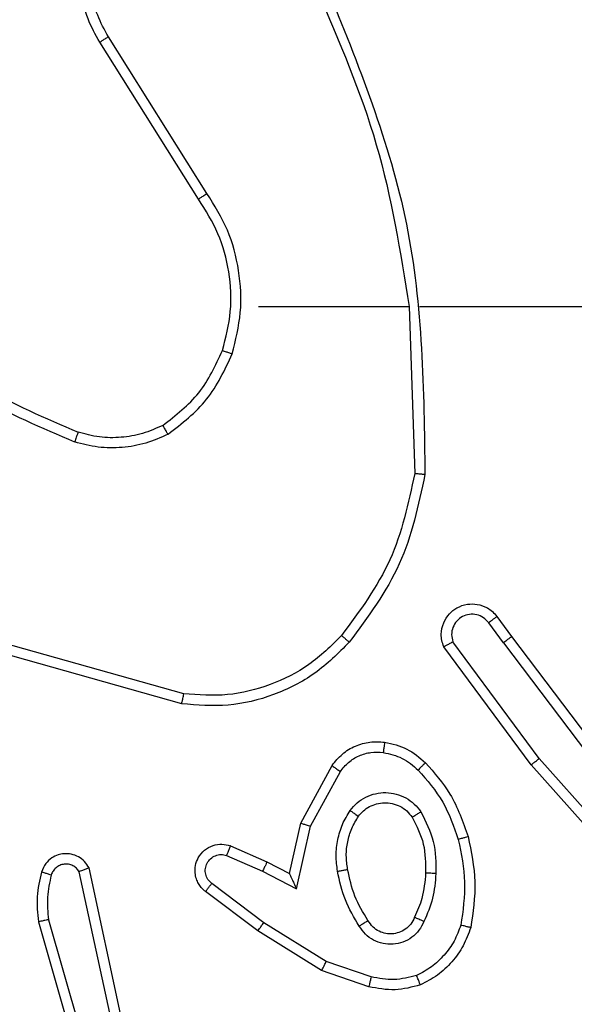
# Model space of a CAD drawing. Units: millimetres. Extents: x 1041 to 2399, y 367 to 1020.
# Drawn here: x 1699 to 1700, y 602 to 604 of the extents above; entities that cross this region are included whole.
import ezdxf

# ---------------------------------------------------------------- set-up
doc = ezdxf.new("R2010")
doc.units = ezdxf.units.MM
doc.header["$LTSCALE"] = 50
doc.header["$PDSIZE"] = -1
doc.layers.add('VP-DIM', color=7, linetype='Continuous')
doc.layers.add('VP-HIC', color=6, linetype='Continuous')
doc.layers.add('VP-EQ', color=7, linetype='Continuous', true_color=0x8a3492)
doc.dimstyles.get("Standard").update_dxf_attribs({"dimtxt": 14, "dimasz": 20, "dimexe": 20, "dimexo": 50, "dimgap": 20, "dimtad": 0, "dimdec": 0, "dimzin": 0, "dimdsep": 46, "dimtxsty": 'Standard', "dimcen": -0.09, "dimadec": 0, "dimazin": 0, "dimtfac": 1, "dimtdec": 4, "dimtofl": 0, "dimtmove": 0, "dimatfit": 3, "dimfxl": 70, "dimfxlon": 1, "dimtolj": 1, "dimtzin": 0, "dimarcsym": 0})

# ---------------------------------------------------------------- blocks, each defined once
blk = doc.blocks.new('*D17')
at = {"layer": 'Defpoints', "color": 0}
for p in [(2171.5302, 1000.4855), (2171.5302, 685.8415), (1522.6163, 518.7984)]:
    blk.add_point(p, dxfattribs=at)
at = {"layer": 'VP-DIM', "color": 0, "lineweight": -2}
for p, q in [((1522.6163, 930.4855), (1522.6163, 1020.4855)), ((2171.5302, 930.4855), (2171.5302, 1020.4855)), ((1542.6163, 1000.4855), (1808.4066, 1000.4855)), ((2151.5302, 1000.4855), (1885.7399, 1000.4855))]:
    blk.add_line(p, q, dxfattribs=at)
at = {"layer": 'VP-DIM', "color": 0}
for points in [[(1542.6163, 1003.8188), (1542.6163, 997.1522), (1522.6163, 1000.4855)], [(2151.5302, 997.1522), (2151.5302, 1003.8188), (2171.5302, 1000.4855)]]:
    blk.add_solid(points, dxfattribs=at)
at = {"layer": 'VP-DIM', "color": 0, "insert": (1847.0733, 1000.4855), "char_height": 14, "attachment_point": 5}
blk.add_mtext('\\A1;649', dxfattribs=at)
blk = doc.blocks.new('*D18')
at = {"layer": 'Defpoints', "color": 0}
for p in [(2021.4553, 929.6302), (2021.4553, 681.6381), (1672.7189, 524.9664)]:
    blk.add_point(p, dxfattribs=at)
at = {"layer": 'VP-DIM', "color": 0, "lineweight": -2}
for p, q in [((1672.7189, 859.6302), (1672.7189, 949.6302)), ((2021.4553, 859.6302), (2021.4553, 949.6302)), ((1692.7189, 929.6302), (1808.4204, 929.6302)), ((2001.4553, 929.6302), (1885.7538, 929.6302))]:
    blk.add_line(p, q, dxfattribs=at)
at = {"layer": 'VP-DIM', "color": 0}
for points in [[(1692.7189, 932.9635), (1692.7189, 926.2968), (1672.7189, 929.6302)], [(2001.4553, 926.2968), (2001.4553, 932.9635), (2021.4553, 929.6302)]]:
    blk.add_solid(points, dxfattribs=at)
at = {"layer": 'VP-DIM', "color": 0, "insert": (1847.0871, 929.6302), "char_height": 14, "attachment_point": 5}
blk.add_mtext('\\A1;349', dxfattribs=at)
blk = doc.blocks.new('*D19')
at = {"layer": 'Defpoints', "color": 0}
for p in [(2017.1855, 690.4855), (1676.8505, 516.6114), (2261.4574, 516.6114)]:
    blk.add_point(p, dxfattribs=at)
at = {"layer": 'VP-DIM', "color": 0, "lineweight": -2}
for p, q in [((2191.4574, 690.4855), (2281.4574, 690.4855)), ((2261.4574, 670.4855), (2261.4574, 639.8818)), ((2261.4574, 536.6114), (2261.4574, 567.2151)), ((2191.4574, 516.6114), (2281.4574, 516.6114))]:
    blk.add_line(p, q, dxfattribs=at)
at = {"layer": 'VP-DIM', "color": 0}
for points in [[(2264.7907, 670.4855), (2258.124, 670.4855), (2261.4574, 690.4855)], [(2258.124, 536.6114), (2264.7907, 536.6114), (2261.4574, 516.6114)]]:
    blk.add_solid(points, dxfattribs=at)
at = {"layer": 'VP-DIM', "color": 0, "insert": (2261.4574, 603.5484), "char_height": 14, "attachment_point": 5, "rotation": 90}
blk.add_mtext('\\A1;174', dxfattribs=at)
blk = doc.blocks.new('*D20')
at = {"layer": 'Defpoints', "color": 0}
for p in [(2016.8557, 840.4855), (1683.2832, 366.6114), (2378.7701, 366.6114)]:
    blk.add_point(p, dxfattribs=at)
at = {"layer": 'VP-DIM', "color": 0, "lineweight": -2}
for p, q in [((2308.7701, 840.4855), (2398.7701, 840.4855)), ((2378.7701, 820.4855), (2378.7701, 642.2151)), ((2378.7701, 386.6114), (2378.7701, 564.8818)), ((2308.7701, 366.6114), (2398.7701, 366.6114))]:
    blk.add_line(p, q, dxfattribs=at)
at = {"layer": 'VP-DIM', "color": 0}
for points in [[(2382.1034, 820.4855), (2375.4368, 820.4855), (2378.7701, 840.4855)], [(2375.4368, 386.6114), (2382.1034, 386.6114), (2378.7701, 366.6114)]]:
    blk.add_solid(points, dxfattribs=at)
at = {"layer": 'VP-DIM', "color": 0, "insert": (2378.7701, 603.5484), "char_height": 14, "attachment_point": 5, "rotation": 90}
blk.add_mtext('\\A1;474', dxfattribs=at)
blk = doc.blocks.new('1437')
at = {"color": 7, "linetype": 'Continuous', "lineweight": 25}
for p, q in [((1699.0269, 603.844), (1698.8348, 604.1494)), ((1699.0103, 603.8328), (1698.818, 604.1386)), ((1699.1272, 603.6234), (1699.4209, 603.6234)), ((1699.4206, 603.6234), (1699.4316, 603.298)), ((1699.441, 603.6234), (1699.7965, 603.6234)), ((1699.5919, 603.0193), (1699.6204, 602.9805)), ((1699.6044, 602.9684), (1699.5759, 603.0074)), ((1699.6204, 602.9805), (1699.8457, 602.6818)), ((1698.9819, 602.8687), (1698.6288, 602.9679)), ((1699.6585, 602.7304), (1699.4882, 602.9606)), ((1699.6742, 602.7428), (1699.5059, 602.9702)), ((1699.6044, 602.9684), (1699.8305, 602.6687)), ((1698.9777, 602.8492), (1698.6225, 602.9491)), ((1699.2095, 602.6168), (1699.2706, 602.7291)), ((1699.8756, 602.4865), (1699.6585, 602.7304)), ((1699.8903, 602.4999), (1699.6742, 602.7428)), ((1699.2288, 602.6111), (1699.2868, 602.7172)), ((1699.1876, 602.5184), (1699.2095, 602.6168)), ((1699.2015, 602.4884), (1699.2288, 602.6111)), ((1699.0725, 602.5727), (1699.1438, 602.5412)), ((1699.0651, 602.5539), (1699.1351, 602.523)), ((1699.1438, 602.5412), (1699.1876, 602.5184)), ((1698.8408, 602.2313), (1698.7781, 602.5221)), ((1698.8605, 602.2358), (1698.7971, 602.5293)), ((1699.1351, 602.523), (1699.2015, 602.4884)), ((1699.1374, 602.4225), (1699.0364, 602.499)), ((1699.1257, 602.4066), (1699.024, 602.4835)), ((1698.6986, 602.4246), (1698.8192, 602.004)), ((1698.718, 602.4286), (1698.8385, 602.0086)), ((1699.2594, 602.3473), (1699.1374, 602.4225)), ((1699.2503, 602.3297), (1699.1257, 602.4066)), ((1699.3467, 602.317), (1699.2594, 602.3473)), ((1699.3422, 602.2978), (1699.2503, 602.3297))]:
    blk.add_line(p, q, dxfattribs=at)
for points, knots in [([(1698.818, 604.1386), (1698.8097, 604.1536), (1698.793, 604.1836), (1698.7812, 604.2342), (1698.7801, 604.2858), (1698.7904, 604.3358), (1698.8111, 604.3821), (1698.8414, 604.4232), (1698.881, 604.4574), (1698.9262, 604.4814), (1698.9745, 604.4948), (1699.0237, 604.4979), (1699.0745, 604.4901), (1699.1355, 604.466), (1699.186, 604.4241), (1699.2254, 604.3655), (1699.2356, 604.3269), (1699.2418, 604.3037)], [0, 0, 0, 0, 0.062546, 0.125098, 0.187637, 0.250187, 0.310222, 0.371901, 0.43529, 0.500297, 0.557561, 0.617286, 0.679415, 0.743961, 0.855307, 0.912914, 1, 1, 1, 1]), ([(1698.8348, 604.1494), (1698.8272, 604.1631), (1698.812, 604.1906), (1698.8011, 604.2368), (1698.8002, 604.284), (1698.8097, 604.3303), (1698.8291, 604.3734), (1698.8575, 604.4111), (1698.8935, 604.4417), (1698.9354, 604.4636), (1698.9811, 604.4759), (1699.0283, 604.4777), (1699.0748, 604.4692), (1699.1182, 604.4506), (1699.1566, 604.4229), (1699.1878, 604.3875), (1699.2111, 604.3462), (1699.2184, 604.3157), (1699.2221, 604.3004)], [0, 0, 0, 0, 0.0624951, 0.1250072, 0.1874985, 0.250007, 0.3124878, 0.3750095, 0.4375054, 0.4999993, 0.5624652, 0.625008, 0.687515, 0.7500115, 0.8125069, 0.8750139, 0.9374983, 1, 1, 1, 1]), ([(1699.2596, 604.248), (1699.3216, 604.0954), (1699.4454, 603.7902), (1699.4495, 603.4608), (1699.4515, 603.2961)], [0, 0, 0, 0, 0.5, 1, 1, 1, 1]), ([(1699.2418, 604.2396), (1699.2844, 604.1406), (1699.3696, 603.9426), (1699.4038, 603.7298), (1699.4209, 603.6234)], [0, 0, 0, 0, 0.499983, 1, 1, 1, 1]), ([(1698.818, 604.1386), (1698.8183, 604.1388), (1698.8188, 604.1391), (1698.8227, 604.1416), (1698.8282, 604.1452), (1698.8326, 604.148), (1698.8348, 604.1494)], [0, 0, 0, 0, 0.250411, 0.500266, 0.749754, 1, 1, 1, 1]), ([(1699.0103, 603.8328), (1699.0105, 603.8329), (1699.0108, 603.8331), (1699.0132, 603.8348), (1699.0162, 603.8368), (1699.0193, 603.8389), (1699.0229, 603.8413), (1699.0255, 603.8431), (1699.0269, 603.844)], [0, 0, 0, 0, 0.195356, 0.426582, 0.55607, 0.694923, 0.843802, 1, 1, 1, 1]), ([(1699.0761, 603.5314), (1699.0827, 603.558), (1699.096, 603.6113), (1699.0911, 603.694), (1699.0704, 603.7742), (1699.0414, 603.8207), (1699.0269, 603.844)], [0, 0, 0, 0, 0.2499106, 0.4999746, 0.7500391, 1, 1, 1, 1]), ([(1699.0571, 603.5379), (1699.0635, 603.563), (1699.0763, 603.6133), (1699.072, 603.6914), (1699.0519, 603.7671), (1699.0242, 603.8109), (1699.0103, 603.8328)], [0, 0, 0, 0, 0.250014, 0.500004, 0.750001, 1, 1, 1, 1]), ([(1698.4099, 603.5713), (1698.4652, 603.5283), (1698.5758, 603.4422), (1698.7047, 603.3872), (1698.7691, 603.3597)], [0, 0, 0, 0, 0.499981, 1, 1, 1, 1]), ([(1698.423, 603.5865), (1698.4767, 603.5447), (1698.5853, 603.4601), (1698.7118, 603.406), (1698.7758, 603.3786)], [0, 0, 0, 0, 0.494659, 1, 1, 1, 1]), ([(1698.941, 603.3919), (1698.9663, 603.4116), (1699.0168, 603.4508), (1699.0437, 603.5089), (1699.0571, 603.5379)], [0, 0, 0, 0, 0.500024, 1, 1, 1, 1]), ([(1699.0571, 603.5379), (1699.0574, 603.5378), (1699.058, 603.5376), (1699.0623, 603.5361), (1699.0686, 603.5339), (1699.0736, 603.5323), (1699.0761, 603.5314)], [0, 0, 0, 0, 0.249945, 0.500114, 0.749903, 1, 1, 1, 1]), ([(1698.951, 603.3746), (1698.9782, 603.3957), (1699.0326, 603.4378), (1699.0616, 603.5002), (1699.0761, 603.5314)], [0, 0, 0, 0, 0.499906, 1, 1, 1, 1]), ([(1698.941, 603.3919), (1698.928, 603.3862), (1698.902, 603.3746), (1698.8598, 603.3675), (1698.817, 603.3677), (1698.7895, 603.375), (1698.7758, 603.3786)], [0, 0, 0, 0, 0.2500455, 0.5000104, 0.7499285, 1, 1, 1, 1]), ([(1698.951, 603.3746), (1698.9501, 603.3761), (1698.9484, 603.379), (1698.9462, 603.383), (1698.9443, 603.3862), (1698.9425, 603.3892), (1698.9412, 603.3915), (1698.941, 603.3918), (1698.941, 603.3919)], [0, 0, 0, 0, 0.167544, 0.322679, 0.466242, 0.597063, 0.822515, 1, 1, 1, 1]), ([(1698.7758, 603.3786), (1698.7757, 603.3784), (1698.7756, 603.3781), (1698.7747, 603.3756), (1698.7735, 603.3722), (1698.7723, 603.3687), (1698.7707, 603.3645), (1698.7697, 603.3613), (1698.7691, 603.3597)], [0, 0, 0, 0, 0.181442, 0.408149, 0.538779, 0.680817, 0.8351, 1, 1, 1, 1]), ([(1698.951, 603.3746), (1698.9367, 603.3682), (1698.9082, 603.3555), (1698.8616, 603.3477), (1698.8145, 603.3478), (1698.7842, 603.3557), (1698.7691, 603.3597)], [0, 0, 0, 0, 0.250144, 0.500171, 0.750046, 1, 1, 1, 1]), ([(1699.4316, 603.298), (1699.4192, 603.2402), (1699.3945, 603.1247), (1699.3242, 603.0298), (1699.2891, 602.9823)], [0, 0, 0, 0, 0.500026, 1, 1, 1, 1]), ([(1699.4515, 603.2961), (1699.4389, 603.2363), (1699.4135, 603.1167), (1699.3406, 603.0185), (1699.3041, 602.9694)], [0, 0, 0, 0, 0.499978, 1, 1, 1, 1]), ([(1699.4515, 603.2961), (1699.4513, 603.2962), (1699.4508, 603.2962), (1699.4478, 603.2964), (1699.4441, 603.2968), (1699.4405, 603.2971), (1699.4363, 603.2975), (1699.4332, 603.2978), (1699.4316, 603.298)], [0, 0, 0, 0, 0.204991, 0.439468, 0.568428, 0.704738, 0.848601, 1, 1, 1, 1]), ([(1699.4882, 602.9606), (1699.4868, 602.9646), (1699.484, 602.9724), (1699.4828, 602.9883), (1699.4866, 603.007), (1699.498, 603.0248), (1699.5141, 603.0376), (1699.5334, 603.0443), (1699.5543, 603.0441), (1699.571, 603.0381), (1699.5837, 603.0292), (1699.5891, 603.0227), (1699.5919, 603.0193)], [0, 0, 0, 0, 0.072735, 0.142637, 0.273178, 0.392281, 0.499854, 0.623721, 0.73526, 0.854959, 0.924372, 1, 1, 1, 1]), ([(1699.5759, 603.0074), (1699.5727, 603.0109), (1699.5662, 603.018), (1699.5527, 603.0236), (1699.5382, 603.0243), (1699.5244, 603.02), (1699.5129, 603.0109), (1699.5055, 602.9986), (1699.5025, 602.9842), (1699.5048, 602.9749), (1699.5059, 602.9702)], [0, 0, 0, 0, 0.125127, 0.249768, 0.374798, 0.500114, 0.625027, 0.749952, 0.874967, 1, 1, 1, 1]), ([(1699.5919, 603.0193), (1699.5917, 603.0191), (1699.5913, 603.0187), (1699.5875, 603.016), (1699.5822, 603.012), (1699.578, 603.0089), (1699.5759, 603.0074)], [0, 0, 0, 0, 0.25001, 0.499877, 0.749077, 1, 1, 1, 1]), ([(1699.2891, 602.9823), (1699.2688, 602.9623), (1699.2282, 602.9221), (1699.1508, 602.8841), (1699.0673, 602.8626), (1699.0103, 602.8666), (1698.9819, 602.8687)], [0, 0, 0, 0, 0.249916, 0.499992, 0.750069, 1, 1, 1, 1]), ([(1699.3041, 602.9694), (1699.3038, 602.9696), (1699.3033, 602.9701), (1699.2992, 602.9735), (1699.2943, 602.9779), (1699.2908, 602.9808), (1699.2891, 602.9823)], [0, 0, 0, 0, 0.279768, 0.559562, 0.779539, 1, 1, 1, 1]), ([(1699.6044, 602.9684), (1699.6065, 602.97), (1699.6107, 602.9731), (1699.6161, 602.9771), (1699.6197, 602.9798), (1699.6202, 602.9803), (1699.6204, 602.9805)], [0, 0, 0, 0, 0.250288, 0.50015, 0.75013, 1, 1, 1, 1]), ([(1699.3041, 602.9694), (1699.2827, 602.9479), (1699.2397, 602.905), (1699.1576, 602.864), (1699.0685, 602.842), (1699.0079, 602.8468), (1698.9777, 602.8492)], [0, 0, 0, 0, 0.2499219, 0.4999137, 0.7500072, 1, 1, 1, 1]), ([(1699.4882, 602.9606), (1699.4883, 602.9606), (1699.4885, 602.9607), (1699.4896, 602.9613), (1699.4914, 602.9623), (1699.4943, 602.9639), (1699.4992, 602.9666), (1699.5037, 602.969), (1699.5059, 602.9702)], [0, 0, 0, 0, 0.132136, 0.262087, 0.390618, 0.515877, 0.761202, 1, 1, 1, 1]), ([(1698.9777, 602.8492), (1698.9777, 602.8494), (1698.9778, 602.8499), (1698.9785, 602.8528), (1698.9792, 602.8564), (1698.98, 602.8599), (1698.9809, 602.8641), (1698.9815, 602.8671), (1698.9819, 602.8687)], [0, 0, 0, 0, 0.201868, 0.435542, 0.564078, 0.701382, 0.846724, 1, 1, 1, 1]), ([(1699.2706, 602.7291), (1699.2769, 602.737), (1699.2895, 602.7526), (1699.3155, 602.7679), (1699.344, 602.7763), (1699.3634, 602.7751), (1699.373, 602.7745)], [0, 0, 0, 0, 0.255929, 0.507645, 0.755679, 1, 1, 1, 1]), ([(1699.373, 602.7745), (1699.373, 602.7742), (1699.3729, 602.7736), (1699.3723, 602.769), (1699.3714, 602.7623), (1699.3707, 602.7571), (1699.3703, 602.7545)], [0, 0, 0, 0, 0.250211, 0.499884, 0.749707, 1, 1, 1, 1]), ([(1699.373, 602.7745), (1699.388, 602.7712), (1699.4179, 602.7645), (1699.441, 602.7444), (1699.4526, 602.7344)], [0, 0, 0, 0, 0.499937, 1, 1, 1, 1]), ([(1699.2868, 602.7172), (1699.2918, 602.7235), (1699.3019, 602.7361), (1699.3228, 602.7488), (1699.3462, 602.7559), (1699.3623, 602.755), (1699.3703, 602.7545)], [0, 0, 0, 0, 0.250171, 0.500259, 0.750013, 1, 1, 1, 1]), ([(1699.3703, 602.7545), (1699.3831, 602.7516), (1699.4086, 602.7459), (1699.4285, 602.7287), (1699.4384, 602.7202)], [0, 0, 0, 0, 0.499995, 1, 1, 1, 1]), ([(1699.2706, 602.7291), (1699.2708, 602.729), (1699.2712, 602.7286), (1699.2742, 602.7264), (1699.2773, 602.7241), (1699.2802, 602.722), (1699.2834, 602.7197), (1699.2856, 602.718), (1699.2868, 602.7172)], [0, 0, 0, 0, 0.236144, 0.48151, 0.607166, 0.735856, 0.86761, 1, 1, 1, 1]), ([(1699.4526, 602.7344), (1699.4524, 602.7342), (1699.4519, 602.7337), (1699.4487, 602.7304), (1699.444, 602.7257), (1699.4403, 602.722), (1699.4384, 602.7202)], [0, 0, 0, 0, 0.250544, 0.500214, 0.750212, 1, 1, 1, 1]), ([(1699.4526, 602.7344), (1699.4698, 602.7148), (1699.507, 602.6724), (1699.5257, 602.6191), (1699.5357, 602.5905)], [0, 0, 0, 0, 0.462846, 1, 1, 1, 1]), ([(1699.6585, 602.7304), (1699.6587, 602.7305), (1699.659, 602.7307), (1699.6614, 602.7326), (1699.6642, 602.7349), (1699.6671, 602.7371), (1699.6705, 602.7398), (1699.6729, 602.7418), (1699.6742, 602.7428)], [0, 0, 0, 0, 0.198396, 0.430834, 0.55938, 0.698075, 0.844272, 1, 1, 1, 1]), ([(1699.4384, 602.7202), (1699.4558, 602.7002), (1699.4906, 602.6602), (1699.5078, 602.6101), (1699.5165, 602.585)], [0, 0, 0, 0, 0.500013, 1, 1, 1, 1]), ([(1699.3057, 602.6414), (1699.3101, 602.6466), (1699.3188, 602.6569), (1699.3361, 602.668), (1699.3552, 602.675), (1699.3755, 602.677), (1699.3957, 602.6741), (1699.4146, 602.6665), (1699.4314, 602.6547), (1699.4397, 602.644), (1699.4438, 602.6386)], [0, 0, 0, 0, 0.1250557, 0.25005, 0.3751341, 0.4999559, 0.6250826, 0.7500257, 0.8750191, 1, 1, 1, 1]), ([(1699.3221, 602.6301), (1699.3251, 602.6338), (1699.3313, 602.6412), (1699.3435, 602.6494), (1699.3574, 602.6549), (1699.3725, 602.657), (1699.3881, 602.6555), (1699.4031, 602.65), (1699.4167, 602.641), (1699.4235, 602.6324), (1699.4269, 602.6281)], [0, 0, 0, 0, 0.115993, 0.234367, 0.355614, 0.479357, 0.605642, 0.734278, 0.865911, 1, 1, 1, 1]), ([(1699.2813, 602.5229), (1699.2799, 602.5332), (1699.2772, 602.5537), (1699.281, 602.5847), (1699.2898, 602.6147), (1699.3004, 602.6325), (1699.3057, 602.6414)], [0, 0, 0, 0, 0.249979, 0.50009, 0.750145, 1, 1, 1, 1]), ([(1699.3057, 602.6414), (1699.3079, 602.6399), (1699.3122, 602.6369), (1699.3175, 602.6331), (1699.3213, 602.6305), (1699.3218, 602.6302), (1699.3221, 602.6301)], [0, 0, 0, 0, 0.250876, 0.500044, 0.749575, 1, 1, 1, 1]), ([(1699.4438, 602.6386), (1699.4416, 602.6372), (1699.4371, 602.6345), (1699.4315, 602.631), (1699.4276, 602.6286), (1699.4271, 602.6283), (1699.4269, 602.6281)], [0, 0, 0, 0, 0.250548, 0.499933, 0.749899, 1, 1, 1, 1]), ([(1699.4438, 602.6386), (1699.4533, 602.6197), (1699.4724, 602.5819), (1699.4728, 602.5396), (1699.473, 602.5184)], [0, 0, 0, 0, 0.500028, 1, 1, 1, 1]), ([(1699.2095, 602.6168), (1699.2097, 602.6167), (1699.2101, 602.6166), (1699.2131, 602.6157), (1699.2167, 602.6146), (1699.2202, 602.6136), (1699.2243, 602.6124), (1699.2273, 602.6116), (1699.2288, 602.6111)], [0, 0, 0, 0, 0.20769, 0.443148, 0.571261, 0.706047, 0.848913, 1, 1, 1, 1]), ([(1699.301, 602.5266), (1699.2997, 602.5356), (1699.2973, 602.5535), (1699.3004, 602.5806), (1699.3081, 602.6068), (1699.3174, 602.6223), (1699.3221, 602.6301)], [0, 0, 0, 0, 0.249977, 0.500019, 0.750045, 1, 1, 1, 1]), ([(1699.4269, 602.6281), (1699.4354, 602.611), (1699.4526, 602.5769), (1699.4528, 602.5387), (1699.4529, 602.5196)], [0, 0, 0, 0, 0.499992, 1, 1, 1, 1]), ([(1699.024, 602.4835), (1699.0235, 602.484), (1699.018, 602.4881), (1699.0114, 602.4962), (1699.0058, 602.5086), (1699.0033, 602.5205), (1699.004, 602.5347), (1699.0096, 602.5505), (1699.0214, 602.5648), (1699.038, 602.5739), (1699.0559, 602.577), (1699.067, 602.5741), (1699.0725, 602.5727)], [0, 0, 0, 0, 0.015035, 0.141104, 0.210662, 0.293757, 0.390423, 0.500539, 0.635568, 0.763724, 0.885045, 1, 1, 1, 1]), ([(1699.5357, 602.5905), (1699.5354, 602.5904), (1699.5348, 602.5902), (1699.5304, 602.5889), (1699.524, 602.5871), (1699.519, 602.5857), (1699.5165, 602.585)], [0, 0, 0, 0, 0.250325, 0.500434, 0.750496, 1, 1, 1, 1]), ([(1699.5165, 602.585), (1699.5222, 602.5573), (1699.5337, 602.5019), (1699.5256, 602.4459), (1699.5216, 602.4178)], [0, 0, 0, 0, 0.500023, 1, 1, 1, 1]), ([(1699.5357, 602.5905), (1699.5418, 602.5611), (1699.554, 602.5023), (1699.5452, 602.4429), (1699.5409, 602.4132)], [0, 0, 0, 0, 0.499999, 1, 1, 1, 1]), ([(1698.7971, 602.5293), (1698.7945, 602.5337), (1698.7892, 602.5425), (1698.7768, 602.5516), (1698.7628, 602.5568), (1698.7491, 602.5576), (1698.736, 602.555), (1698.7236, 602.549), (1698.7113, 602.5379), (1698.7068, 602.5272), (1698.7044, 602.5214)], [0, 0, 0, 0, 0.12872, 0.25499, 0.378275, 0.500515, 0.595214, 0.710265, 0.845185, 1, 1, 1, 1]), ([(1699.0364, 602.499), (1699.0336, 602.5015), (1699.0282, 602.5066), (1699.0238, 602.5171), (1699.0233, 602.5283), (1699.0267, 602.539), (1699.0336, 602.548), (1699.0431, 602.5538), (1699.0542, 602.5563), (1699.0615, 602.5547), (1699.0651, 602.5539)], [0, 0, 0, 0, 0.125394, 0.250505, 0.375122, 0.50011, 0.624902, 0.750157, 0.874856, 1, 1, 1, 1]), ([(1699.0725, 602.5727), (1699.0724, 602.5725), (1699.0722, 602.5719), (1699.0709, 602.5687), (1699.0695, 602.565), (1699.0681, 602.5617), (1699.0667, 602.5579), (1699.0656, 602.5552), (1699.0651, 602.5539)], [0, 0, 0, 0, 0.227794, 0.469631, 0.596372, 0.727386, 0.861859, 1, 1, 1, 1]), ([(1698.7781, 602.5221), (1698.7764, 602.5245), (1698.7731, 602.5292), (1698.7657, 602.5342), (1698.7574, 602.5369), (1698.7486, 602.5371), (1698.7401, 602.5349), (1698.7327, 602.5302), (1698.7267, 602.5237), (1698.7246, 602.5183), (1698.7235, 602.5156)], [0, 0, 0, 0, 0.1250255, 0.2499656, 0.3751436, 0.5004793, 0.6252671, 0.7500172, 0.8749558, 1, 1, 1, 1]), ([(1699.1438, 602.5412), (1699.1437, 602.5409), (1699.1435, 602.5403), (1699.1415, 602.5361), (1699.1386, 602.53), (1699.1363, 602.5253), (1699.1351, 602.523)], [0, 0, 0, 0, 0.250349, 0.499734, 0.749599, 1, 1, 1, 1]), ([(1698.7044, 602.5214), (1698.7008, 602.5055), (1698.6936, 602.4735), (1698.6969, 602.4409), (1698.6986, 602.4246)], [0, 0, 0, 0, 0.499992, 1, 1, 1, 1]), ([(1698.7235, 602.5156), (1698.721, 602.5164), (1698.716, 602.5179), (1698.7097, 602.5198), (1698.7053, 602.5211), (1698.7047, 602.5213), (1698.7044, 602.5214)], [0, 0, 0, 0, 0.249333, 0.500119, 0.749544, 1, 1, 1, 1]), ([(1698.7971, 602.5293), (1698.7969, 602.5292), (1698.7964, 602.529), (1698.7931, 602.5277), (1698.7893, 602.5264), (1698.786, 602.5251), (1698.7822, 602.5237), (1698.7795, 602.5227), (1698.7781, 602.5221)], [0, 0, 0, 0, 0.228438, 0.470375, 0.597746, 0.727591, 0.8617, 1, 1, 1, 1]), ([(1699.1876, 602.5184), (1699.1876, 602.5182), (1699.1878, 602.5179), (1699.1888, 602.5156), (1699.1905, 602.5119), (1699.193, 602.5066), (1699.1966, 602.4986), (1699.1997, 602.4922), (1699.2015, 602.4884)], [0, 0, 0, 0, 0.101502, 0.21467, 0.344823, 0.495939, 0.698558, 1, 1, 1, 1]), ([(1699.2813, 602.5229), (1699.2839, 602.5234), (1699.2891, 602.5243), (1699.2956, 602.5256), (1699.3001, 602.5264), (1699.3007, 602.5266), (1699.301, 602.5266)], [0, 0, 0, 0, 0.250335, 0.500355, 0.75006, 1, 1, 1, 1]), ([(1699.3236, 602.4159), (1699.3136, 602.4326), (1699.2936, 602.4659), (1699.2854, 602.5039), (1699.2813, 602.5229)], [0, 0, 0, 0, 0.500035, 1, 1, 1, 1]), ([(1699.3406, 602.4268), (1699.3312, 602.4423), (1699.3124, 602.4733), (1699.3048, 602.5089), (1699.301, 602.5266)], [0, 0, 0, 0, 0.499975, 1, 1, 1, 1]), ([(1699.4529, 602.5196), (1699.4515, 602.5029), (1699.4489, 602.4728), (1699.4367, 602.4454), (1699.4313, 602.4332)], [0, 0, 0, 0, 0.5586504, 1, 1, 1, 1]), ([(1699.473, 602.5184), (1699.4716, 602.5022), (1699.469, 602.4697), (1699.4561, 602.4398), (1699.4497, 602.4249)], [0, 0, 0, 0, 0.500038, 1, 1, 1, 1]), ([(1699.473, 602.5184), (1699.4712, 602.5185), (1699.4678, 602.5187), (1699.4632, 602.5189), (1699.4595, 602.5191), (1699.456, 602.5193), (1699.4535, 602.5195), (1699.4531, 602.5196), (1699.4529, 602.5196)], [0, 0, 0, 0, 0.168872, 0.326394, 0.470131, 0.601066, 0.825165, 1, 1, 1, 1]), ([(1698.7235, 602.5156), (1698.7203, 602.5013), (1698.7139, 602.4725), (1698.7167, 602.4433), (1698.718, 602.4286)], [0, 0, 0, 0, 0.500011, 1, 1, 1, 1]), ([(1699.024, 602.4835), (1699.0241, 602.4836), (1699.0242, 602.4837), (1699.0251, 602.4848), (1699.0264, 602.4864), (1699.0286, 602.4892), (1699.032, 602.4934), (1699.0349, 602.4972), (1699.0364, 602.499)], [0, 0, 0, 0, 0.139713, 0.275318, 0.406684, 0.533246, 0.774939, 1, 1, 1, 1]), ([(1698.718, 602.4286), (1698.7165, 602.4283), (1698.7135, 602.4276), (1698.7093, 602.4267), (1698.7058, 602.426), (1698.7022, 602.4252), (1698.6992, 602.4246), (1698.6988, 602.4246), (1698.6986, 602.4246)], [0, 0, 0, 0, 0.151723, 0.297007, 0.43306, 0.561588, 0.796131, 1, 1, 1, 1]), ([(1699.1257, 602.4066), (1699.1259, 602.4068), (1699.1264, 602.4072), (1699.129, 602.4109), (1699.1329, 602.4162), (1699.1359, 602.4204), (1699.1374, 602.4225)], [0, 0, 0, 0, 0.250176, 0.499922, 0.749988, 1, 1, 1, 1]), ([(1699.3406, 602.4268), (1699.3405, 602.4267), (1699.3404, 602.4265), (1699.3389, 602.4255), (1699.3362, 602.4238), (1699.3331, 602.4218), (1699.3288, 602.4191), (1699.3254, 602.417), (1699.3236, 602.4159)], [0, 0, 0, 0, 0.124705, 0.332853, 0.468713, 0.624549, 0.801307, 1, 1, 1, 1]), ([(1699.4497, 602.4249), (1699.4468, 602.419), (1699.4409, 602.4072), (1699.4264, 602.3935), (1699.409, 602.384), (1699.3895, 602.3799), (1699.3697, 602.3812), (1699.3511, 602.388), (1699.3348, 602.3997), (1699.3274, 602.4105), (1699.3236, 602.4159)], [0, 0, 0, 0, 0.1248927, 0.2500562, 0.3750082, 0.4999461, 0.6248788, 0.7497332, 0.8748249, 1, 1, 1, 1]), ([(1699.4313, 602.4332), (1699.4291, 602.4287), (1699.4248, 602.4197), (1699.4138, 602.4096), (1699.4013, 602.4031), (1699.3881, 602.4004), (1699.3749, 602.4012), (1699.3619, 602.4055), (1699.3494, 602.4138), (1699.3436, 602.4223), (1699.3406, 602.4268)], [0, 0, 0, 0, 0.133349, 0.261713, 0.384785, 0.502512, 0.612211, 0.730151, 0.85931, 1, 1, 1, 1]), ([(1699.4497, 602.4249), (1699.4478, 602.4257), (1699.4442, 602.4273), (1699.4395, 602.4294), (1699.436, 602.4309), (1699.4332, 602.4322), (1699.4316, 602.433), (1699.4314, 602.4332), (1699.4313, 602.4332)], [0, 0, 0, 0, 0.197957, 0.375766, 0.532225, 0.667811, 0.875715, 1, 1, 1, 1]), ([(1699.5216, 602.4178), (1699.5176, 602.4073), (1699.5097, 602.3863), (1699.4896, 602.359), (1699.4652, 602.3356), (1699.4454, 602.3251), (1699.4354, 602.3198)], [0, 0, 0, 0, 0.250003, 0.500024, 0.750023, 1, 1, 1, 1]), ([(1699.5409, 602.4132), (1699.5365, 602.4012), (1699.5276, 602.3771), (1699.5049, 602.3458), (1699.4768, 602.3193), (1699.4541, 602.3074), (1699.4427, 602.3015)], [0, 0, 0, 0, 0.250006, 0.500007, 0.750163, 1, 1, 1, 1]), ([(1699.5409, 602.4132), (1699.5406, 602.4132), (1699.5401, 602.4133), (1699.5369, 602.414), (1699.5331, 602.4149), (1699.5297, 602.4158), (1699.5258, 602.4168), (1699.523, 602.4175), (1699.5216, 602.4178)], [0, 0, 0, 0, 0.22202, 0.461686, 0.589851, 0.72107, 0.858264, 1, 1, 1, 1]), ([(1699.2503, 602.3297), (1699.2505, 602.33), (1699.2508, 602.3305), (1699.253, 602.3345), (1699.2559, 602.3403), (1699.2583, 602.3449), (1699.2594, 602.3473)], [0, 0, 0, 0, 0.24987, 0.500211, 0.749646, 1, 1, 1, 1]), ([(1699.3467, 602.317), (1699.3464, 602.3156), (1699.3458, 602.3128), (1699.3448, 602.3089), (1699.344, 602.3054), (1699.3432, 602.3018), (1699.3423, 602.2986), (1699.3422, 602.298), (1699.3422, 602.2978)], [0, 0, 0, 0, 0.14083, 0.277797, 0.409759, 0.536689, 0.777325, 1, 1, 1, 1]), ([(1699.4354, 602.3198), (1699.4208, 602.3161), (1699.3914, 602.3086), (1699.3616, 602.3142), (1699.3467, 602.317)], [0, 0, 0, 0, 0.499922, 1, 1, 1, 1]), ([(1699.4427, 602.3015), (1699.4427, 602.3017), (1699.4425, 602.302), (1699.4414, 602.3046), (1699.4401, 602.3079), (1699.4388, 602.3113), (1699.4372, 602.3153), (1699.436, 602.3183), (1699.4354, 602.3198)], [0, 0, 0, 0, 0.192634, 0.423093, 0.553168, 0.692078, 0.841348, 1, 1, 1, 1]), ([(1699.4427, 602.3015), (1699.4263, 602.2971), (1699.3931, 602.2884), (1699.3592, 602.2946), (1699.3422, 602.2978)], [0, 0, 0, 0, 0.495024, 1, 1, 1, 1])]:
    blk.add_open_spline(points, degree=3, knots=knots, dxfattribs=at)
blk = doc.blocks.new('wd1437 2d')
at = {"layer": 'VP-EQ', "color": 0}
blk.add_blockref('1437', (0, 0), dxfattribs=at)

msp = doc.modelspace()

# ---------------------------------------------------------------- block references
at = {"layer": 'VP-HIC', "color": 0}
msp.add_blockref('wd1437 2d', (0, 0), dxfattribs=at)

# ---------------------------------------------------------------- dimensions: what is measured, and where the dimension line sits
at = {"layer": 'VP-DIM', "color": 0}
for base, p1, p2, picture, middle in [((2171.5302, 1000.4855), (1522.6163, 518.7984), (2171.5302, 685.8415), '*D17', (1847.0733, 1000.4855)), ((2021.4553, 929.6302), (1672.7189, 524.9664), (2021.4553, 681.6381), '*D18', (1847.0871, 929.6302))]:
    dim = msp.add_linear_dim(base=base, p1=p1, p2=p2, dimstyle='Standard', dxfattribs=at)
    dim.commit()
    dim.dimension.update_dxf_attribs({"geometry": picture, "text_midpoint": middle})
for base, p1, p2, picture, middle in [((2378.7701, 366.6114), (2016.8557, 840.4855), (1683.2832, 366.6114), '*D20', (2378.7701, 603.5484)), ((2261.4574, 516.6114), (2017.1855, 690.4855), (1676.8505, 516.6114), '*D19', (2261.4574, 603.5484))]:
    dim = msp.add_linear_dim(base=base, p1=p1, p2=p2, angle=90, dimstyle='Standard', dxfattribs=at)
    dim.commit()
    dim.dimension.update_dxf_attribs({"geometry": picture, "text_midpoint": middle})

doc.saveas('drawing.dxf')
